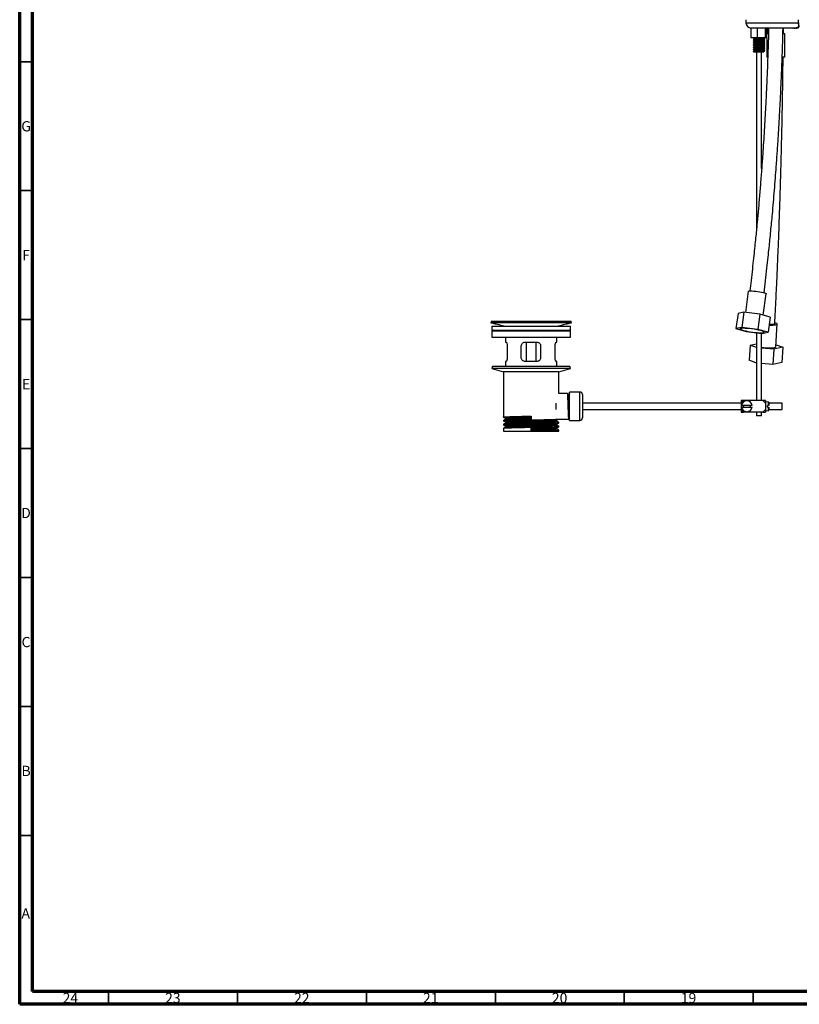
# Model space of a CAD drawing. Units: millimetres. Extents: x 15 to 1184, y 5 to 836.
# Drawn here: x 15 to 317, y 5 to 387 of the extents above; entities that cross this region are included whole.
import ezdxf

# ---------------------------------------------------------------- set-up
doc = ezdxf.new("R2010")
doc.units = ezdxf.units.MM
doc.styles.add('SLDTEXTSTYLE0', font='TXT', dxfattribs={"width": 0.75})

msp = doc.modelspace()

# ---------------------------------------------------------------- linework, layer by layer
at = {"color": 7, "linetype": 'Continuous', "lineweight": 70}
for p, q in [((15, 5), (15, 836)), ((20, 10), (20, 831)), ((1179, 10), (20, 10)), ((1184, 5), (15, 5))]:
    msp.add_line(p, q, dxfattribs=at)
at = {"color": 7, "linetype": 'Continuous', "lineweight": 25}
for p, q in [((296.69, 386.78), (296.69, 385.53)), ((317.13, 385.05), (317.13, 386.78)), ((317.13, 385.53), (317.13, 386.78)), ((314.83, 383.53), (298.69, 383.53)), ((298.77, 379.68), (298.77, 383.53)), ((301.23, 379.68), (301.23, 383.53)), ((304.26, 379.68), (304.26, 383.53)), ((304.83, 379.68), (304.83, 383.53)), ((305.3, 381.28), (305.3, 383.53)), ((311.3, 381.28), (311.3, 383.53)), ((314.97, 383.53), (314.83, 383.53)), ((314.86, 383.53), (315.01, 383.53)), ((315.01, 383.53), (314.97, 383.53)), ((315.4, 383.53), (315.01, 383.53)), ((315.41, 383.53), (315.7, 383.53)), ((316.09, 383.53), (315.7, 383.53)), ((301.23, 379.68), (298.77, 379.68)), ((299.55, 379.68), (299.55, 379.59)), ((299.55, 378.94), (299.55, 378.84)), ((299.55, 378.19), (299.55, 378.09)), ((299.59, 379.58), (299.58, 379.59)), ((299.96, 379.36), (299.96, 379.18)), ((299.96, 378.61), (299.96, 378.43)), ((304.26, 379.68), (301.23, 379.68)), ((303.64, 379.55), (303.64, 379.68)), ((303.64, 378.8), (303.64, 378.98)), ((303.64, 378.05), (303.64, 378.23)), ((304.05, 379.22), (304.05, 379.31)), ((304.05, 378.47), (304.05, 378.56)), ((304.83, 379.68), (304.26, 379.68)), ((304.8, 379.68), (304.8, 372.28)), ((305.38, 381.28), (304.83, 381.28)), ((311.8, 381.28), (311.07, 381.28)), ((311.8, 372.28), (311.8, 381.28)), ((299.55, 377.44), (299.55, 377.34)), ((299.55, 376.69), (299.55, 376.59)), ((299.55, 375.94), (299.55, 375.84)), ((299.55, 375.19), (299.55, 375.09)), ((299.55, 374.44), (299.55, 374.28)), ((299.56, 374.33), (299.67, 374.27)), ((299.96, 377.86), (299.96, 377.68)), ((299.96, 377.11), (299.96, 376.93)), ((299.96, 376.36), (299.96, 376.18)), ((299.96, 375.61), (299.96, 375.43)), ((299.96, 374.86), (299.96, 374.68)), ((300.78, 374.28), (300.78, 305.62)), ((302.78, 329.08), (302.78, 374.28)), ((303.64, 377.3), (303.64, 377.48)), ((303.64, 376.55), (303.64, 376.73)), ((303.64, 375.8), (303.64, 375.98)), ((303.64, 375.05), (303.64, 375.23)), ((303.64, 374.3), (303.64, 374.48)), ((304.05, 377.72), (304.05, 377.81)), ((304.05, 376.97), (304.05, 377.06)), ((304.05, 376.22), (304.05, 376.31)), ((304.05, 375.47), (304.05, 375.56)), ((304.05, 374.72), (304.05, 374.81)), ((305.09, 372.28), (304.8, 372.28)), ((311.8, 372.28), (310.8, 372.28)), ((311.1, 371.76), (311.1, 372.28)), ((297.57, 281.47), (296.45, 273.25)), ((303.38, 272.23), (304.51, 280.53)), ((293.62, 272.89), (292.81, 266.99)), ((295.87, 273.31), (293.62, 272.89)), ((295.87, 273.31), (295.07, 267.41)), ((302.09, 272.6), (295.87, 273.31)), ((302.09, 272.6), (301.28, 266.7)), ((306.05, 271.47), (302.09, 272.6)), ((306.05, 271.47), (305.25, 265.56)), ((197.88, 269.77), (197.77, 269.28)), ((228.88, 269.77), (197.88, 269.77)), ((198.13, 267.95), (198.13, 266.45)), ((198.13, 267.95), (228.63, 267.95)), ((228.63, 266.45), (228.63, 267.95)), ((228.99, 269.28), (228.88, 269.77)), ((295.07, 267.41), (292.81, 266.99)), ((301.28, 266.7), (295.07, 267.41)), ((305.97, 268.55), (305.65, 268.56)), ((308.31, 259.94), (308.83, 268.79)), ((198.13, 266.45), (228.63, 266.45)), ((198.13, 265.95), (198.13, 263.7)), ((198.13, 263.7), (212.67, 263.7)), ((203.38, 263.7), (203.38, 261.77)), ((212.67, 263.7), (228.63, 263.7)), ((223.38, 261.77), (223.38, 263.7)), ((228.63, 263.7), (228.63, 265.95)), ((292.81, 266.99), (296.77, 265.85)), ((296.77, 265.85), (302.99, 265.14)), ((300.78, 265.4), (300.78, 239.14)), ((305.25, 265.56), (301.28, 266.7)), ((302.78, 239.14), (302.78, 265.17)), ((302.99, 265.14), (305.25, 265.56)), ((203.38, 261.77), (203.64, 261.77)), ((204.11, 260.27), (204.11, 255.77)), ((209.55, 255.77), (209.55, 260.27)), ((211.05, 261.77), (215.55, 261.77)), ((211.38, 261.77), (211.38, 254.27)), ((215.38, 254.27), (215.38, 261.77)), ((217.05, 260.27), (217.05, 255.77)), ((222.65, 255.77), (222.65, 260.27)), ((223.13, 261.77), (223.38, 261.77)), ((298.27, 260.6), (297.92, 254.7)), ((298.27, 260.6), (300.78, 261.12)), ((300.78, 259.61), (298.27, 260.6)), ((310.93, 259.76), (307.48, 259.04)), ((308.36, 260.77), (310.93, 259.76)), ((310.93, 259.76), (310.58, 253.85)), ((307.48, 259.04), (302.78, 259.36)), ((307.48, 259.04), (307.13, 253.14)), ((198.38, 252.27), (198.17, 251.55)), ((228.38, 252.27), (198.38, 252.27)), ((203.38, 254.27), (203.38, 252.27)), ((203.64, 254.27), (203.38, 254.27)), ((215.55, 254.27), (211.05, 254.27)), ((223.38, 254.27), (223.13, 254.27)), ((223.38, 252.27), (223.38, 254.27)), ((228.6, 251.55), (228.38, 252.27)), ((300.78, 253.57), (297.92, 254.7)), ((307.13, 253.14), (302.78, 253.43)), ((310.58, 253.85), (307.13, 253.14)), ((198.17, 251.55), (202.63, 250.21)), ((228.6, 251.55), (198.17, 251.55)), ((202.63, 250.21), (202.63, 232.7)), ((224.13, 250.21), (202.63, 250.21)), ((224.13, 250.21), (228.6, 251.55)), ((224.13, 241.89), (224.13, 250.21)), ((227.51, 241.89), (224.13, 241.89)), ((228.07, 241.35), (227.82, 241.35)), ((232.28, 242.39), (228.28, 242.39)), ((228.28, 233.06), (228.28, 242.39)), ((233.28, 241.39), (233.28, 233.76)), ((222.98, 238.14), (222.98, 235.64)), ((294.78, 238.14), (233.28, 238.14)), ((294.78, 238.14), (295.78, 239.14)), ((294.78, 239.14), (294.78, 238.14)), ((295.78, 239.14), (294.78, 239.14)), ((294.78, 238.14), (294.78, 235.64)), ((299.11, 237.19), (294.95, 237.19)), ((303.28, 239.14), (295.78, 239.14)), ((295.78, 236.89), (295.82, 237.19)), ((295.82, 236.59), (295.78, 236.89)), ((303.28, 239.14), (304.28, 238.14)), ((304.28, 239.14), (303.28, 239.14)), ((304.28, 239.14), (304.28, 238.14)), ((305.49, 238.53), (304.28, 238.64)), ((304.28, 238.14), (304.28, 235.64)), ((305.03, 236.59), (305.03, 237.19)), ((305.49, 237.19), (305.03, 237.19)), ((305.58, 238.43), (305.58, 237.19)), ((310.78, 238.14), (305.58, 238.14)), ((310.78, 236.14), (310.78, 238.14)), ((213.38, 233.08), (213.38, 231.77)), ((228.28, 231.39), (228.28, 233.06)), ((233.28, 235.64), (294.78, 235.64)), ((233.28, 233.76), (233.28, 232.39)), ((295.78, 234.64), (294.78, 235.64)), ((294.78, 235.64), (294.78, 234.64)), ((294.78, 234.64), (295.78, 234.64)), ((294.95, 236.59), (299.11, 236.59)), ((303.28, 234.64), (295.78, 234.64)), ((300.78, 234.64), (300.78, 233.14)), ((302.58, 233.14), (300.78, 233.14)), ((302.78, 233.14), (302.58, 233.14)), ((302.78, 233.14), (302.78, 234.64)), ((304.28, 235.64), (303.28, 234.64)), ((303.28, 234.64), (304.28, 234.64)), ((304.28, 235.64), (304.28, 234.64)), ((304.28, 235.14), (305.49, 235.25)), ((305.03, 236.59), (305.49, 236.59)), ((305.58, 236.59), (305.58, 235.35)), ((305.58, 235.64), (310.78, 235.64)), ((310.78, 235.64), (310.78, 236.14)), ((202.63, 231.39), (202.63, 231.2)), ((202.63, 229.89), (202.63, 229.7)), ((203.44, 232.23), (203.44, 231.86)), ((203.44, 230.73), (203.44, 230.36)), ((203.44, 229.23), (203.44, 228.86)), ((223.32, 231.11), (223.32, 231.48)), ((223.32, 229.61), (223.32, 229.98)), ((224.12, 231.89), (228.01, 231.89)), ((224.13, 230.45), (224.13, 230.64)), ((224.13, 228.95), (224.13, 229.14)), ((228.28, 231.39), (232.28, 231.39)), ((202.63, 228.39), (202.63, 227.27)), ((202.63, 227.27), (213.38, 227.27)), ((213.38, 227.27), (213.38, 228.58)), ((213.38, 227.27), (224.13, 227.27)), ((223.32, 228.11), (223.32, 228.48)), ((224.13, 227.27), (224.13, 227.64))]:
    msp.add_line(p, q, dxfattribs=at)
at = {"color": 8, "linetype": 'Continuous', "lineweight": 25}
for p, q in [((296.69, 385.53), (317.13, 385.53)), ((212.67, 265.95), (198.13, 265.95)), ((228.63, 265.95), (212.67, 265.95)), ((232.28, 233.06), (232.28, 242.39)), ((305.49, 237.19), (305.49, 238.53)), ((232.28, 231.39), (232.28, 233.06)), ((305.49, 235.25), (305.49, 236.59))]:
    msp.add_line(p, q, dxfattribs=at)
at = {"color": 7, "linetype": 'Continuous', "lineweight": 35}
for p, q in [((20, 370.5), (15, 370.5)), ((20, 320.5), (15, 320.5)), ((20, 270.5), (15, 270.5)), ((20, 220.5), (15, 220.5)), ((20, 170.5), (15, 170.5)), ((20, 120.5), (15, 120.5)), ((20, 70.5), (15, 70.5)), ((49.5, 10), (49.5, 5)), ((99.5, 10), (99.5, 5)), ((149.5, 10), (149.5, 5)), ((199.5, 10), (199.5, 5)), ((249.5, 10), (249.5, 5)), ((299.5, 10), (299.5, 5))]:
    msp.add_line(p, q, dxfattribs=at)
at = {"color": 7, "linetype": 'Continuous', "lineweight": 25, "flags": 128}
for points in [[(297.57, 281.47), (297.58, 281.5), (297.72, 281.57), (298.03, 281.62), (298.49, 281.63)], [(298.49, 281.63), (299.07, 281.62), (299.76, 281.57), (300.51, 281.5), (301.28, 281.4), (302.05, 281.28), (302.76, 281.14), (303.39, 281), (303.9, 280.86), (304.26, 280.73), (304.47, 280.61), (304.51, 280.53)], [(305.63, 268.39), (305.69, 268.39), (306.46, 268.37), (307.16, 268.39), (307.78, 268.43), (308.28, 268.51), (308.62, 268.61), (308.81, 268.73), (308.82, 268.86), (308.65, 269), (308.32, 269.14), (307.93, 269.25)], [(302.56, 265.4), (303.11, 265.42), (303.51, 265.47), (303.74, 265.55), (303.79, 265.65), (303.67, 265.78), (303.36, 265.93), (302.89, 266.09), (302.28, 266.26), (301.54, 266.43), (300.71, 266.59), (299.82, 266.74), (298.89, 266.87), (297.98, 266.98), (297.11, 267.05), (296.32, 267.1), (295.63, 267.12), (295.07, 267.1), (294.67, 267.05), (294.44, 266.98), (294.39, 266.87), (294.52, 266.74), (294.82, 266.59), (295.29, 266.43), (295.91, 266.26), (296.64, 266.09), (297.47, 265.93), (298.37, 265.78), (299.29, 265.65), (300.2, 265.55), (301.07, 265.47), (301.87, 265.42), (302.56, 265.4)], [(305.93, 259.52), (306.64, 259.53), (307.25, 259.58), (307.75, 259.66), (308.1, 259.76), (308.28, 259.88), (308.31, 259.94)], [(298.24, 237.19), (298.28, 236.89), (298.24, 236.59)]]:
    msp.add_lwpolyline(points, dxfattribs=at)
at = {"color": 7, "linetype": 'Continuous', "lineweight": 25}
for centre, radius, start, end in [((298.69, 385.53), 2, 180, 270), ((198.63, 265.95), 0.5, 90, 180), ((228.13, 265.95), 0.5, 0, 90), ((305.87, 277.85), 18.33, 260.2938, 270.1777), ((232.28, 241.39), 1, 0, 90), ((297.03, 236.89), 2.1, 8.2132, 171.7868), ((305.48, 238.43), 0.1, 0, 85), ((297.03, 236.89), 2.1, 188.2132, 351.7868), ((305.48, 235.35), 0.1, 275, 360), ((232.28, 232.39), 1, 270, 0)]:
    msp.add_arc(centre, radius, start, end, dxfattribs=at)
for points, knots in [([(305.49, 383.53), (305.44, 381.8), (305.35, 378.4), (305.19, 373.55), (305.03, 369.17), (304.88, 365.4), (304.75, 362.24), (304.62, 359.51), (304.5, 357.01), (304.38, 354.51), (304.13, 349.77), (303.73, 342.77), (303.19, 334.67), (302.68, 327.67), (302.23, 321.87), (301.76, 316.29), (301.39, 312.06), (301.1, 309), (300.9, 306.82), (300.65, 304.25), (300.35, 301.26), (300.01, 297.89), (299.61, 294.14), (299.16, 290.02), (298.68, 285.8), (298.34, 282.96), (298.17, 281.62)], [0, 0, 0, 0, 0.050728, 0.099488, 0.142253, 0.179077, 0.209986, 0.235004, 0.259107, 0.283511, 0.308214, 0.398345, 0.488899, 0.546524, 0.60415, 0.659696, 0.711111, 0.72881, 0.750042, 0.77537, 0.804779, 0.838252, 0.875061, 0.915749, 0.960291, 1, 1, 1, 1]), ([(303.73, 280.9), (303.91, 282.45), (304.29, 285.63), (304.82, 290.23), (305.28, 294.51), (305.67, 298.17), (306.01, 301.52), (306.32, 304.74), (306.64, 308.07), (307.13, 313.37), (307.76, 320.65), (308.39, 328.78), (308.88, 335.8), (309.26, 341.61), (309.59, 347.19), (309.83, 351.51), (310, 354.83), (310.13, 357.46), (310.28, 360.59), (310.44, 364.24), (310.61, 368.39), (310.78, 373.07), (310.95, 378.17), (311.04, 381.71), (311.09, 383.53)], [0, 0, 0, 0, 0.0456798, 0.09357, 0.1354728, 0.1713516, 0.2011745, 0.2335683, 0.2659273, 0.2988147, 0.3887972, 0.479059, 0.5364985, 0.5938901, 0.648637, 0.6992335, 0.7199059, 0.7454013, 0.7758142, 0.8111702, 0.8514992, 0.8968462, 0.9472453, 1, 1, 1, 1]), ([(317.13, 385.53), (317.13, 385.37), (317.14, 384.97), (317.11, 384.46), (316.95, 384.04), (316.67, 383.76), (316.32, 383.61), (315.94, 383.54), (315.63, 383.53), (315.46, 383.53), (315.4, 383.53)], [0, 0, 0, 0, 0.136989, 0.330124, 0.496304, 0.61657, 0.7377, 0.840966, 0.940116, 1, 1, 1, 1]), ([(316.09, 383.53), (316.21, 383.53), (316.45, 383.54), (316.78, 383.61), (317.05, 383.75), (317.27, 383.99), (317.4, 384.25), (317.37, 384.46), (317.36, 384.53)], [0, 0, 0, 0, 0.155899, 0.312034, 0.464421, 0.629955, 0.886018, 1, 1, 1, 1]), ([(299.56, 379.58), (299.63, 379.54), (299.76, 379.46), (299.89, 379.39), (299.96, 379.35)], [0, 0, 0, 0, 0.5190942, 1, 1, 1, 1]), ([(299.58, 378.84), (299.57, 378.85), (299.54, 378.87), (299.76, 378.9), (300.23, 378.94), (300.93, 378.99), (301.74, 379.03), (302.55, 379.07), (303.27, 379.12), (303.78, 379.16), (304.05, 379.19), (304.02, 379.21), (304.01, 379.22)], [0, 0, 0, 0, 0.033617, 0.147726, 0.260645, 0.37758, 0.491079, 0.604578, 0.721512, 0.834431, 0.94854, 1, 1, 1, 1]), ([(299.97, 379.19), (299.9, 379.15), (299.77, 379.07), (299.63, 378.99), (299.56, 378.95)], [0, 0, 0, 0, 0.499762, 1, 1, 1, 1]), ([(299.56, 378.83), (299.63, 378.79), (299.76, 378.71), (299.89, 378.64), (299.96, 378.6)], [0, 0, 0, 0, 0.519094, 1, 1, 1, 1]), ([(299.58, 378.09), (299.57, 378.1), (299.54, 378.12), (299.76, 378.15), (300.23, 378.19), (300.93, 378.24), (301.74, 378.28), (302.55, 378.32), (303.27, 378.37), (303.78, 378.41), (304.05, 378.44), (304.02, 378.46), (304.01, 378.47)], [0, 0, 0, 0, 0.033617, 0.147726, 0.260645, 0.37758, 0.491079, 0.604578, 0.721512, 0.834431, 0.94854, 1, 1, 1, 1]), ([(299.97, 378.44), (299.9, 378.4), (299.77, 378.32), (299.63, 378.24), (299.56, 378.2)], [0, 0, 0, 0, 0.499762, 1, 1, 1, 1]), ([(299.56, 378.08), (299.63, 378.04), (299.76, 377.96), (299.89, 377.89), (299.96, 377.85)], [0, 0, 0, 0, 0.519094, 1, 1, 1, 1]), ([(299.6, 378.95), (299.61, 378.96), (299.64, 378.98), (299.99, 379.01), (300.59, 379.06), (301.36, 379.1), (302.18, 379.14), (302.96, 379.19), (303.59, 379.23), (303.96, 379.27), (304.11, 379.31), (304.03, 379.32), (304.01, 379.33)], [0, 0, 0, 0, 0.0613732, 0.1731233, 0.2891023, 0.4050813, 0.5168314, 0.6331277, 0.7487282, 0.8605958, 0.9771473, 1, 1, 1, 1]), ([(299.6, 378.2), (299.61, 378.21), (299.64, 378.23), (299.99, 378.26), (300.59, 378.31), (301.36, 378.35), (302.18, 378.39), (302.96, 378.44), (303.59, 378.48), (303.96, 378.52), (304.11, 378.56), (304.03, 378.57), (304.01, 378.58)], [0, 0, 0, 0, 0.0613732, 0.1731233, 0.2891023, 0.4050813, 0.5168314, 0.6331277, 0.7487282, 0.8605958, 0.9771473, 1, 1, 1, 1]), ([(303.42, 379.68), (303.35, 379.67), (303.18, 379.65), (302.74, 379.61), (302.23, 379.57), (301.69, 379.54), (301.09, 379.5), (300.51, 379.46), (300.13, 379.41), (299.94, 379.38), (299.97, 379.36), (299.98, 379.36)], [0, 0, 0, 0, 0.0902971, 0.226541, 0.3264059, 0.4228392, 0.5561634, 0.6935351, 0.8261755, 0.9602179, 1, 1, 1, 1]), ([(303.6, 378.97), (303.58, 378.96), (303.54, 378.93), (303.22, 378.9), (302.74, 378.86), (302.23, 378.82), (301.69, 378.79), (301.09, 378.75), (300.51, 378.71), (300.13, 378.66), (299.94, 378.63), (299.97, 378.61), (299.98, 378.61)], [0, 0, 0, 0, 0.078235, 0.194467, 0.315109, 0.403539, 0.48893, 0.606987, 0.728628, 0.84608, 0.964773, 1, 1, 1, 1]), ([(303.6, 378.22), (303.58, 378.21), (303.54, 378.18), (303.22, 378.15), (302.74, 378.11), (302.23, 378.07), (301.69, 378.04), (301.09, 378), (300.51, 377.96), (300.13, 377.91), (299.94, 377.88), (299.97, 377.86), (299.98, 377.86)], [0, 0, 0, 0, 0.078235, 0.194467, 0.315109, 0.403539, 0.48893, 0.606987, 0.728628, 0.84608, 0.964773, 1, 1, 1, 1]), ([(303.64, 379.55), (303.62, 379.53), (303.58, 379.5), (303.22, 379.46), (302.74, 379.42), (302.23, 379.38), (301.69, 379.35), (301.09, 379.31), (300.52, 379.27), (300.11, 379.23), (300.02, 379.2), (299.98, 379.19)], [0, 0, 0, 0, 0.119433, 0.235734, 0.356449, 0.444931, 0.530373, 0.648501, 0.770214, 0.887736, 1, 1, 1, 1]), ([(303.64, 378.8), (303.62, 378.78), (303.58, 378.75), (303.22, 378.71), (302.74, 378.67), (302.23, 378.63), (301.69, 378.6), (301.09, 378.56), (300.52, 378.52), (300.11, 378.48), (300.02, 378.45), (299.98, 378.44)], [0, 0, 0, 0, 0.1194332, 0.2357342, 0.3564488, 0.444931, 0.5303728, 0.6485005, 0.7702145, 0.8877365, 1, 1, 1, 1]), ([(303.64, 378.05), (303.62, 378.03), (303.58, 378), (303.22, 377.96), (302.74, 377.92), (302.23, 377.88), (301.69, 377.85), (301.09, 377.81), (300.52, 377.77), (300.11, 377.73), (300.02, 377.7), (299.98, 377.69)], [0, 0, 0, 0, 0.119433, 0.235734, 0.356449, 0.444931, 0.530373, 0.648501, 0.770214, 0.887736, 1, 1, 1, 1]), ([(303.63, 378.97), (303.7, 379.01), (303.83, 379.09), (303.97, 379.17), (304.04, 379.21)], [0, 0, 0, 0, 0.49975, 1, 1, 1, 1]), ([(303.63, 378.22), (303.7, 378.26), (303.83, 378.34), (303.97, 378.42), (304.04, 378.46)], [0, 0, 0, 0, 0.4997496, 1, 1, 1, 1]), ([(304.04, 379.33), (303.97, 379.37), (303.84, 379.44), (303.71, 379.52), (303.64, 379.55)], [0, 0, 0, 0, 0.520551, 1, 1, 1, 1]), ([(304.04, 378.58), (303.97, 378.62), (303.84, 378.69), (303.71, 378.77), (303.64, 378.8)], [0, 0, 0, 0, 0.520551, 1, 1, 1, 1]), ([(304.04, 377.83), (303.97, 377.87), (303.84, 377.94), (303.71, 378.02), (303.64, 378.05)], [0, 0, 0, 0, 0.520551, 1, 1, 1, 1]), ([(299.58, 377.34), (299.57, 377.35), (299.54, 377.37), (299.76, 377.4), (300.23, 377.44), (300.93, 377.49), (301.74, 377.53), (302.55, 377.57), (303.27, 377.62), (303.78, 377.66), (304.05, 377.69), (304.02, 377.71), (304.01, 377.72)], [0, 0, 0, 0, 0.033617, 0.147726, 0.260645, 0.37758, 0.491079, 0.604578, 0.721512, 0.834431, 0.94854, 1, 1, 1, 1]), ([(299.97, 377.69), (299.9, 377.65), (299.77, 377.57), (299.63, 377.49), (299.56, 377.45)], [0, 0, 0, 0, 0.499762, 1, 1, 1, 1]), ([(299.56, 377.33), (299.63, 377.29), (299.76, 377.21), (299.89, 377.14), (299.96, 377.1)], [0, 0, 0, 0, 0.519094, 1, 1, 1, 1]), ([(299.58, 376.59), (299.57, 376.6), (299.54, 376.62), (299.76, 376.65), (300.23, 376.69), (300.93, 376.74), (301.74, 376.78), (302.55, 376.82), (303.27, 376.87), (303.78, 376.91), (304.05, 376.94), (304.02, 376.96), (304.01, 376.97)], [0, 0, 0, 0, 0.0336175, 0.1477263, 0.2606449, 0.3775796, 0.4910787, 0.6045777, 0.7215124, 0.8344311, 0.9485398, 1, 1, 1, 1]), ([(299.97, 376.94), (299.9, 376.9), (299.77, 376.82), (299.63, 376.74), (299.56, 376.7)], [0, 0, 0, 0, 0.4997621, 1, 1, 1, 1]), ([(299.56, 376.58), (299.63, 376.54), (299.76, 376.46), (299.89, 376.39), (299.96, 376.35)], [0, 0, 0, 0, 0.519094, 1, 1, 1, 1]), ([(299.58, 375.84), (299.57, 375.85), (299.54, 375.87), (299.76, 375.9), (300.23, 375.94), (300.93, 375.99), (301.74, 376.03), (302.55, 376.07), (303.27, 376.12), (303.78, 376.16), (304.05, 376.19), (304.02, 376.21), (304.01, 376.22)], [0, 0, 0, 0, 0.033617, 0.147726, 0.260645, 0.37758, 0.491079, 0.604578, 0.721512, 0.834431, 0.94854, 1, 1, 1, 1]), ([(299.97, 376.19), (299.9, 376.15), (299.77, 376.07), (299.63, 375.99), (299.56, 375.95)], [0, 0, 0, 0, 0.499762, 1, 1, 1, 1]), ([(299.56, 375.83), (299.63, 375.79), (299.76, 375.71), (299.89, 375.64), (299.96, 375.6)], [0, 0, 0, 0, 0.519094, 1, 1, 1, 1]), ([(299.58, 375.09), (299.57, 375.1), (299.54, 375.12), (299.76, 375.15), (300.23, 375.19), (300.93, 375.24), (301.74, 375.28), (302.55, 375.32), (303.27, 375.37), (303.78, 375.41), (304.05, 375.44), (304.02, 375.46), (304.01, 375.47)], [0, 0, 0, 0, 0.033617, 0.147726, 0.260645, 0.37758, 0.491079, 0.604578, 0.721512, 0.834431, 0.94854, 1, 1, 1, 1]), ([(299.97, 375.44), (299.9, 375.4), (299.77, 375.32), (299.63, 375.24), (299.56, 375.2)], [0, 0, 0, 0, 0.499762, 1, 1, 1, 1]), ([(299.56, 375.08), (299.63, 375.04), (299.76, 374.96), (299.89, 374.89), (299.96, 374.85)], [0, 0, 0, 0, 0.519094, 1, 1, 1, 1]), ([(299.58, 374.34), (299.57, 374.35), (299.54, 374.37), (299.76, 374.4), (300.23, 374.44), (300.93, 374.49), (301.74, 374.53), (302.55, 374.57), (303.27, 374.62), (303.78, 374.66), (304.05, 374.69), (304.02, 374.71), (304.01, 374.72)], [0, 0, 0, 0, 0.033617, 0.147726, 0.260645, 0.37758, 0.491079, 0.604578, 0.721512, 0.834431, 0.94854, 1, 1, 1, 1]), ([(299.97, 374.69), (299.9, 374.65), (299.77, 374.57), (299.63, 374.49), (299.56, 374.45)], [0, 0, 0, 0, 0.4997621, 1, 1, 1, 1]), ([(299.6, 377.45), (299.61, 377.46), (299.64, 377.48), (299.99, 377.51), (300.59, 377.56), (301.36, 377.6), (302.18, 377.64), (302.96, 377.69), (303.59, 377.73), (303.96, 377.77), (304.11, 377.81), (304.03, 377.82), (304.01, 377.83)], [0, 0, 0, 0, 0.061373, 0.173123, 0.289102, 0.405081, 0.516831, 0.633128, 0.748728, 0.860596, 0.977147, 1, 1, 1, 1]), ([(299.6, 376.7), (299.61, 376.71), (299.64, 376.73), (299.99, 376.76), (300.59, 376.81), (301.36, 376.85), (302.18, 376.89), (302.96, 376.94), (303.59, 376.98), (303.96, 377.02), (304.11, 377.06), (304.03, 377.07), (304.01, 377.08)], [0, 0, 0, 0, 0.061373, 0.173123, 0.289102, 0.405081, 0.516831, 0.633128, 0.748728, 0.860596, 0.977147, 1, 1, 1, 1]), ([(299.6, 375.95), (299.61, 375.96), (299.64, 375.98), (299.99, 376.01), (300.59, 376.06), (301.36, 376.1), (302.18, 376.14), (302.96, 376.19), (303.59, 376.23), (303.96, 376.27), (304.11, 376.31), (304.03, 376.32), (304.01, 376.33)], [0, 0, 0, 0, 0.061373, 0.173123, 0.289102, 0.405081, 0.516831, 0.633128, 0.748728, 0.860596, 0.977147, 1, 1, 1, 1]), ([(299.6, 375.2), (299.61, 375.21), (299.64, 375.23), (299.99, 375.26), (300.59, 375.31), (301.36, 375.35), (302.18, 375.39), (302.96, 375.44), (303.59, 375.48), (303.96, 375.52), (304.11, 375.56), (304.03, 375.57), (304.01, 375.58)], [0, 0, 0, 0, 0.061373, 0.173123, 0.289102, 0.405081, 0.516831, 0.633128, 0.748728, 0.860596, 0.977147, 1, 1, 1, 1]), ([(299.6, 374.45), (299.61, 374.46), (299.64, 374.48), (299.99, 374.51), (300.59, 374.56), (301.36, 374.6), (302.18, 374.64), (302.96, 374.69), (303.59, 374.73), (303.96, 374.77), (304.11, 374.81), (304.03, 374.82), (304.01, 374.83)], [0, 0, 0, 0, 0.061373, 0.173123, 0.289102, 0.405081, 0.516831, 0.633128, 0.748728, 0.860596, 0.977147, 1, 1, 1, 1]), ([(299.68, 374.28), (299.68, 374.28), (299.67, 374.28), (299.93, 374.28), (300.39, 374.28), (300.96, 374.28), (301.33, 374.28), (301.49, 374.28)], [0, 0, 0, 0, 0.1514748, 0.3877482, 0.6247396, 0.8405235, 1, 1, 1, 1]), ([(303.6, 377.47), (303.58, 377.46), (303.54, 377.43), (303.22, 377.4), (302.74, 377.36), (302.23, 377.32), (301.69, 377.29), (301.09, 377.25), (300.51, 377.21), (300.13, 377.16), (299.94, 377.13), (299.97, 377.11), (299.98, 377.11)], [0, 0, 0, 0, 0.078235, 0.194467, 0.315109, 0.403539, 0.48893, 0.606987, 0.728628, 0.84608, 0.964773, 1, 1, 1, 1]), ([(303.6, 376.72), (303.58, 376.71), (303.54, 376.68), (303.22, 376.65), (302.74, 376.61), (302.23, 376.57), (301.69, 376.54), (301.09, 376.5), (300.51, 376.46), (300.13, 376.41), (299.94, 376.38), (299.97, 376.36), (299.98, 376.36)], [0, 0, 0, 0, 0.078235, 0.194467, 0.315109, 0.403539, 0.48893, 0.606987, 0.728628, 0.84608, 0.964773, 1, 1, 1, 1]), ([(303.6, 375.97), (303.58, 375.96), (303.54, 375.93), (303.22, 375.9), (302.74, 375.86), (302.23, 375.82), (301.69, 375.79), (301.09, 375.75), (300.51, 375.71), (300.13, 375.66), (299.94, 375.63), (299.97, 375.61), (299.98, 375.61)], [0, 0, 0, 0, 0.0782353, 0.1944668, 0.3151095, 0.4035389, 0.4889297, 0.6069869, 0.7286282, 0.8460801, 0.9647734, 1, 1, 1, 1]), ([(303.6, 375.22), (303.58, 375.21), (303.54, 375.18), (303.22, 375.15), (302.74, 375.11), (302.23, 375.07), (301.69, 375.04), (301.09, 375), (300.51, 374.96), (300.13, 374.91), (299.94, 374.88), (299.97, 374.86), (299.98, 374.86)], [0, 0, 0, 0, 0.078235, 0.194467, 0.315109, 0.403539, 0.48893, 0.606987, 0.728628, 0.84608, 0.964773, 1, 1, 1, 1]), ([(303.64, 377.3), (303.62, 377.28), (303.58, 377.25), (303.22, 377.21), (302.74, 377.17), (302.23, 377.13), (301.69, 377.1), (301.09, 377.06), (300.52, 377.02), (300.11, 376.98), (300.02, 376.95), (299.98, 376.94)], [0, 0, 0, 0, 0.119433, 0.235734, 0.356449, 0.444931, 0.530373, 0.648501, 0.770214, 0.887736, 1, 1, 1, 1]), ([(303.64, 376.55), (303.62, 376.53), (303.58, 376.5), (303.22, 376.46), (302.74, 376.42), (302.23, 376.38), (301.69, 376.35), (301.09, 376.31), (300.52, 376.27), (300.11, 376.23), (300.02, 376.2), (299.98, 376.19)], [0, 0, 0, 0, 0.119433, 0.235734, 0.356449, 0.444931, 0.530373, 0.648501, 0.770214, 0.887736, 1, 1, 1, 1]), ([(303.64, 375.8), (303.62, 375.78), (303.58, 375.75), (303.22, 375.71), (302.74, 375.67), (302.23, 375.63), (301.69, 375.6), (301.09, 375.56), (300.52, 375.52), (300.11, 375.48), (300.02, 375.45), (299.98, 375.44)], [0, 0, 0, 0, 0.119433, 0.235734, 0.356449, 0.444931, 0.530373, 0.648501, 0.770214, 0.887736, 1, 1, 1, 1]), ([(303.64, 375.05), (303.62, 375.03), (303.58, 375), (303.22, 374.96), (302.74, 374.92), (302.23, 374.88), (301.69, 374.85), (301.09, 374.81), (300.52, 374.77), (300.11, 374.73), (300.02, 374.7), (299.98, 374.69)], [0, 0, 0, 0, 0.119433, 0.235734, 0.356449, 0.444931, 0.530373, 0.648501, 0.770214, 0.887736, 1, 1, 1, 1]), ([(303.6, 374.47), (303.58, 374.46), (303.54, 374.43), (303.22, 374.4), (302.74, 374.36), (302.23, 374.32), (301.82, 374.3), (301.58, 374.28), (301.49, 374.28)], [0, 0, 0, 0, 0.146173, 0.3633373, 0.5887431, 0.7539625, 0.9135046, 1, 1, 1, 1]), ([(301.49, 374.28), (301.62, 374.28), (301.95, 374.28), (302.49, 374.28), (303.03, 374.28), (303.45, 374.28), (303.56, 374.28), (303.62, 374.28)], [0, 0, 0, 0, 0.1295935, 0.3424505, 0.5553075, 0.7681645, 1, 1, 1, 1]), ([(303.63, 377.47), (303.7, 377.51), (303.83, 377.59), (303.97, 377.67), (304.04, 377.71)], [0, 0, 0, 0, 0.49975, 1, 1, 1, 1]), ([(303.63, 376.72), (303.7, 376.76), (303.83, 376.84), (303.97, 376.92), (304.04, 376.96)], [0, 0, 0, 0, 0.49975, 1, 1, 1, 1]), ([(303.63, 375.97), (303.7, 376.01), (303.83, 376.09), (303.97, 376.17), (304.04, 376.21)], [0, 0, 0, 0, 0.4997496, 1, 1, 1, 1]), ([(303.63, 375.22), (303.7, 375.26), (303.83, 375.34), (303.97, 375.42), (304.04, 375.46)], [0, 0, 0, 0, 0.49975, 1, 1, 1, 1]), ([(303.63, 374.47), (303.7, 374.51), (303.83, 374.59), (303.97, 374.67), (304.04, 374.71)], [0, 0, 0, 0, 0.4997496, 1, 1, 1, 1]), ([(304.04, 377.08), (303.97, 377.12), (303.84, 377.19), (303.71, 377.27), (303.64, 377.3)], [0, 0, 0, 0, 0.520551, 1, 1, 1, 1]), ([(304.04, 376.33), (303.97, 376.37), (303.84, 376.44), (303.71, 376.52), (303.64, 376.55)], [0, 0, 0, 0, 0.520551, 1, 1, 1, 1]), ([(304.04, 375.58), (303.97, 375.62), (303.84, 375.69), (303.71, 375.77), (303.64, 375.8)], [0, 0, 0, 0, 0.520551, 1, 1, 1, 1]), ([(304.04, 374.83), (303.97, 374.87), (303.84, 374.94), (303.71, 375.02), (303.64, 375.05)], [0, 0, 0, 0, 0.520551, 1, 1, 1, 1]), ([(307.87, 268.89), (307.96, 270.51), (308.13, 273.74), (308.36, 278.41), (308.56, 282.68), (308.73, 286.34), (308.88, 289.68), (309.02, 292.89), (309.15, 296.22), (309.37, 301.51), (309.64, 308.78), (309.92, 316.9), (310.13, 323.91), (310.3, 329.71), (310.44, 335.28), (310.55, 339.6), (310.62, 342.92), (310.68, 345.54), (310.74, 348.67), (310.81, 352.3), (310.89, 356.45), (310.96, 361.12), (311.03, 366.31), (311.08, 369.94), (311.1, 371.85)], [0, 0, 0, 0, 0.0473778, 0.0950458, 0.1367539, 0.1724658, 0.2021495, 0.2343933, 0.2666034, 0.2993395, 0.3889079, 0.4787546, 0.5359301, 0.593058, 0.6475525, 0.6979157, 0.7184951, 0.7438754, 0.7741505, 0.8093458, 0.8494914, 0.8946264, 0.944788, 1, 1, 1, 1]), ([(310.73, 371.74), (310.8, 371.74), (311.03, 371.75), (311.14, 371.76), (311.09, 371.76), (311.09, 371.76)], [0, 0, 0, 0, 0.276813, 0.956886, 1, 1, 1, 1]), ([(197.77, 269.28), (198.3, 269.15), (199.46, 268.88), (201.34, 268.44), (202.67, 268.11), (203.38, 267.94)], [0, 0, 0, 0, 0.283532, 0.618232, 1, 1, 1, 1]), ([(228.99, 269.28), (228.99, 269.28), (229.03, 269.28), (228.89, 269.28), (228.59, 269.28), (228.11, 269.28), (227.43, 269.28), (226.54, 269.28), (225.44, 269.28), (224.15, 269.28), (222.66, 269.28), (221.03, 269.28), (219.27, 269.28), (217.44, 269.28), (215.57, 269.28), (213.72, 269.28), (211.91, 269.28), (210.18, 269.28), (208.56, 269.28), (206.92, 269.28), (205.29, 269.28), (203.75, 269.28), (202.26, 269.28), (200.9, 269.28), (199.72, 269.28), (198.78, 269.28), (198.17, 269.28), (197.83, 269.28), (197.8, 269.28), (197.78, 269.28)], [0, 0, 0, 0, 0.001419, 0.042528, 0.075229, 0.109462, 0.145127, 0.18208, 0.220132, 0.259053, 0.298574, 0.338403, 0.378232, 0.417754, 0.456674, 0.494726, 0.531679, 0.567344, 0.601577, 0.634278, 0.675387, 0.713628, 0.749047, 0.797099, 0.839572, 0.882045, 0.930098, 0.965516, 1, 1, 1, 1]), ([(223.38, 267.94), (224.09, 268.11), (225.42, 268.44), (227.31, 268.88), (228.46, 269.15), (228.99, 269.28)], [0, 0, 0, 0, 0.381768, 0.716468, 1, 1, 1, 1]), ([(307.87, 268.89), (307.87, 268.89), (307.92, 268.83), (307.72, 268.73), (307.27, 268.62), (306.62, 268.56), (306.15, 268.55), (305.97, 268.55)], [0, 0, 0, 0, 0.011934, 0.284497, 0.557026, 0.829503, 1, 1, 1, 1]), ([(203.64, 261.77), (203.68, 261.75), (203.76, 261.71), (203.91, 261.44), (204.04, 261.04), (204.1, 260.62), (204.11, 260.36), (204.11, 260.27)], [0, 0, 0, 0, 0.223008, 0.445886, 0.670961, 0.888286, 1, 1, 1, 1]), ([(209.55, 260.27), (209.56, 260.43), (209.59, 260.75), (209.82, 261.18), (210.17, 261.52), (210.6, 261.73), (210.91, 261.75), (211.05, 261.77)], [0, 0, 0, 0, 0.198999, 0.397704, 0.604289, 0.824425, 1, 1, 1, 1]), ([(215.55, 261.77), (215.72, 261.75), (216.07, 261.71), (216.52, 261.44), (216.86, 261.04), (217.03, 260.62), (217.04, 260.36), (217.05, 260.27)], [0, 0, 0, 0, 0.222401, 0.444673, 0.669188, 0.886511, 1, 1, 1, 1]), ([(222.65, 260.27), (222.66, 260.43), (222.67, 260.75), (222.76, 261.18), (222.89, 261.52), (223.02, 261.73), (223.09, 261.75), (223.13, 261.77)], [0, 0, 0, 0, 0.199862, 0.399441, 0.606589, 0.826556, 1, 1, 1, 1]), ([(204.11, 255.77), (204.1, 255.61), (204.09, 255.28), (204, 254.85), (203.87, 254.51), (203.74, 254.3), (203.67, 254.28), (203.64, 254.27)], [0, 0, 0, 0, 0.199862, 0.399441, 0.606589, 0.826556, 1, 1, 1, 1]), ([(211.05, 254.27), (210.87, 254.28), (210.52, 254.32), (210.06, 254.59), (209.72, 254.99), (209.56, 255.42), (209.55, 255.68), (209.55, 255.77)], [0, 0, 0, 0, 0.223768, 0.447406, 0.673177, 0.890493, 1, 1, 1, 1]), ([(217.05, 255.77), (217.03, 255.6), (217, 255.28), (216.77, 254.85), (216.41, 254.51), (215.98, 254.3), (215.68, 254.28), (215.55, 254.27)], [0, 0, 0, 0, 0.200558, 0.400844, 0.608441, 0.828263, 1, 1, 1, 1]), ([(223.13, 254.27), (223.08, 254.28), (223, 254.32), (222.85, 254.59), (222.73, 254.99), (222.66, 255.41), (222.66, 255.68), (222.65, 255.77)], [0, 0, 0, 0, 0.223008, 0.445886, 0.670961, 0.888286, 1, 1, 1, 1]), ([(228.02, 231.93), (228.01, 231.92), (227.99, 231.82), (227.96, 232.06), (227.91, 232.67), (227.86, 233.67), (227.82, 234.95), (227.78, 236.07), (227.75, 237.22), (227.71, 238.36), (227.66, 239.71), (227.62, 240.82), (227.57, 241.56), (227.53, 241.91), (227.51, 241.85), (227.51, 241.84)], [0, 0, 0, 0, 0.018205, 0.110335, 0.202183, 0.294544, 0.386171, 0.478692, 0.509176, 0.601164, 0.693418, 0.785146, 0.877595, 0.969142, 1, 1, 1, 1]), ([(227.83, 241.34), (227.78, 241.43), (227.68, 241.6), (227.58, 241.77), (227.54, 241.85)], [0, 0, 0, 0, 0.533397, 1, 1, 1, 1]), ([(228.28, 232.58), (228.28, 232.6), (228.26, 232.66), (228.23, 233.15), (228.18, 234.01), (228.13, 235.16), (228.09, 236.16), (228.06, 237.18), (228.02, 238.2), (227.97, 239.4), (227.93, 240.39), (227.88, 241.04), (227.85, 241.35), (227.83, 241.32), (227.83, 241.32)], [0, 0, 0, 0, 0.0209941, 0.1244178, 0.2284187, 0.3315934, 0.435775, 0.4701, 0.5736817, 0.6775625, 0.7808504, 0.8849517, 0.9880354, 1, 1, 1, 1]), ([(228.35, 241.85), (228.31, 241.77), (228.21, 241.6), (228.11, 241.43), (228.06, 241.34)], [0, 0, 0, 0, 0.467772, 1, 1, 1, 1]), ([(228.28, 237.93), (228.28, 238.01), (228.26, 238.53), (228.22, 239.4), (228.18, 240.39), (228.13, 241.05), (228.1, 241.36), (228.07, 241.32), (228.07, 241.31)], [0, 0, 0, 0, 0.043803, 0.264925, 0.484786, 0.706378, 0.925804, 1, 1, 1, 1]), ([(305.58, 237.19), (305.58, 237.19), (305.58, 237.19), (305.56, 237.19), (305.54, 237.19), (305.52, 237.19), (305.5, 237.19), (305.49, 237.19)], [0, 0, 0, 0, 0.2077004, 0.4410443, 0.590935, 0.8143194, 1, 1, 1, 1]), ([(202.67, 232.69), (202.66, 232.7), (202.56, 232.72), (202.79, 232.75), (203.38, 232.8), (204.39, 232.84), (205.73, 232.89), (207.37, 232.94), (209.24, 232.98), (211.27, 233.03), (212.68, 233.06), (213.38, 233.08)], [0, 0, 0, 0, 0.02512, 0.147592, 0.268314, 0.390501, 0.513164, 0.634092, 0.755902, 0.87866, 1, 1, 1, 1]), ([(305.49, 236.59), (305.49, 236.59), (305.51, 236.59), (305.53, 236.59), (305.55, 236.59), (305.57, 236.59), (305.58, 236.59), (305.58, 236.59), (305.58, 236.59)], [0, 0, 0, 0, 0.055355, 0.27662, 0.409354, 0.638161, 0.866853, 1, 1, 1, 1]), ([(202.67, 231.19), (202.66, 231.2), (202.56, 231.22), (202.79, 231.25), (203.38, 231.3), (204.39, 231.34), (205.73, 231.39), (207.37, 231.44), (209.24, 231.48), (211.27, 231.53), (213.38, 231.58), (215.49, 231.62), (217.52, 231.67), (219.39, 231.72), (221.03, 231.76), (222.38, 231.81), (223.37, 231.86), (223.98, 231.9), (224.05, 231.93), (224.09, 231.94)], [0, 0, 0, 0, 0.0128838, 0.0756976, 0.1376141, 0.2002818, 0.2631935, 0.3252158, 0.3876897, 0.4506503, 0.5128838, 0.5751173, 0.6380779, 0.7005519, 0.7625742, 0.8254858, 0.8881535, 0.95007, 1, 1, 1, 1]), ([(202.67, 229.69), (202.66, 229.7), (202.56, 229.72), (202.79, 229.75), (203.38, 229.8), (204.39, 229.84), (205.73, 229.89), (207.37, 229.94), (209.24, 229.98), (211.27, 230.03), (213.38, 230.08), (215.49, 230.12), (217.52, 230.17), (219.39, 230.22), (221.03, 230.26), (222.38, 230.31), (223.37, 230.36), (224.01, 230.41), (224.09, 230.44), (224.13, 230.45)], [0, 0, 0, 0, 0.01272, 0.074735, 0.135864, 0.197734, 0.259846, 0.321079, 0.382758, 0.444918, 0.50636, 0.567802, 0.629962, 0.691641, 0.752874, 0.814986, 0.876856, 0.937985, 1, 1, 1, 1]), ([(202.63, 228.39), (202.67, 228.41), (202.75, 228.44), (203.39, 228.48), (204.38, 228.53), (205.73, 228.58), (207.37, 228.62), (209.24, 228.67), (211.27, 228.72), (213.38, 228.77), (215.49, 228.81), (217.52, 228.86), (219.39, 228.91), (221.03, 228.95), (222.38, 229), (223.38, 229.05), (223.97, 229.09), (224.2, 229.13), (224.1, 229.15), (224.09, 229.15)], [0, 0, 0, 0, 0.062015, 0.123144, 0.185014, 0.247126, 0.308359, 0.370038, 0.432198, 0.49364, 0.555082, 0.617242, 0.678921, 0.740154, 0.802266, 0.864136, 0.925265, 0.98728, 1, 1, 1, 1]), ([(202.64, 232.69), (202.78, 232.62), (203.04, 232.46), (203.31, 232.31), (203.44, 232.23)], [0, 0, 0, 0, 0.505877, 1, 1, 1, 1]), ([(203.45, 231.87), (203.32, 231.79), (203.05, 231.64), (202.78, 231.48), (202.64, 231.4)], [0, 0, 0, 0, 0.499987, 1, 1, 1, 1]), ([(202.64, 231.19), (202.78, 231.12), (203.04, 230.96), (203.31, 230.81), (203.44, 230.73)], [0, 0, 0, 0, 0.505877, 1, 1, 1, 1]), ([(203.45, 230.37), (203.32, 230.29), (203.05, 230.14), (202.78, 229.98), (202.64, 229.9)], [0, 0, 0, 0, 0.499987, 1, 1, 1, 1]), ([(202.64, 229.69), (202.78, 229.62), (203.04, 229.46), (203.31, 229.31), (203.44, 229.23)], [0, 0, 0, 0, 0.505877, 1, 1, 1, 1]), ([(202.67, 231.4), (202.71, 231.41), (202.79, 231.44), (203.39, 231.48), (204.38, 231.53), (205.73, 231.58), (207.37, 231.62), (209.24, 231.67), (211.27, 231.72), (212.68, 231.75), (213.38, 231.77)], [0, 0, 0, 0, 0.102501, 0.229609, 0.35826, 0.487411, 0.614737, 0.742989, 0.872241, 1, 1, 1, 1]), ([(202.67, 229.9), (202.71, 229.91), (202.79, 229.94), (203.39, 229.98), (204.38, 230.03), (205.73, 230.08), (207.37, 230.12), (209.24, 230.17), (211.27, 230.22), (213.38, 230.27), (215.49, 230.31), (217.52, 230.36), (219.39, 230.41), (221.03, 230.45), (222.38, 230.5), (223.38, 230.55), (223.97, 230.59), (224.2, 230.63), (224.1, 230.65), (224.09, 230.65)], [0, 0, 0, 0, 0.04993, 0.111846, 0.174514, 0.237426, 0.299448, 0.361922, 0.424883, 0.487116, 0.54935, 0.61231, 0.674784, 0.736807, 0.799718, 0.862386, 0.924302, 0.987116, 1, 1, 1, 1]), ([(203.44, 232.23), (203.48, 232.25), (203.55, 232.28), (204.15, 232.33), (205.06, 232.37), (206.31, 232.42), (207.82, 232.47), (209.55, 232.52), (211.43, 232.56), (212.73, 232.59), (213.38, 232.61)], [0, 0, 0, 0, 0.1256278, 0.2494605, 0.374796, 0.5006194, 0.6246638, 0.7496118, 0.8755332, 1, 1, 1, 1]), ([(203.44, 230.73), (203.48, 230.75), (203.55, 230.78), (204.15, 230.83), (205.06, 230.87), (206.31, 230.92), (207.82, 230.97), (209.55, 231.02), (211.43, 231.06), (213.38, 231.11), (215.33, 231.16), (217.21, 231.2), (218.94, 231.25), (220.45, 231.3), (221.7, 231.34), (222.61, 231.39), (223.17, 231.43), (223.25, 231.46), (223.28, 231.47)], [0, 0, 0, 0, 0.0636897, 0.1264695, 0.190011, 0.2537999, 0.316687, 0.3800321, 0.4438706, 0.5069718, 0.570073, 0.6339116, 0.6972567, 0.7601437, 0.8239326, 0.8874742, 0.9502539, 1, 1, 1, 1]), ([(203.44, 229.23), (203.48, 229.25), (203.55, 229.28), (204.15, 229.33), (205.06, 229.37), (206.31, 229.42), (207.82, 229.47), (209.55, 229.52), (211.43, 229.56), (213.38, 229.61), (215.33, 229.66), (217.21, 229.7), (218.94, 229.75), (220.45, 229.8), (221.7, 229.84), (222.61, 229.89), (223.17, 229.93), (223.25, 229.96), (223.28, 229.97)], [0, 0, 0, 0, 0.06369, 0.126469, 0.190011, 0.2538, 0.316687, 0.380032, 0.443871, 0.506972, 0.570073, 0.633912, 0.697257, 0.760144, 0.823933, 0.887474, 0.950254, 1, 1, 1, 1]), ([(203.49, 231.87), (203.52, 231.88), (203.59, 231.91), (204.15, 231.95), (205.06, 232), (206.31, 232.05), (207.82, 232.09), (209.55, 232.14), (211.43, 232.19), (212.73, 232.22), (213.38, 232.23)], [0, 0, 0, 0, 0.1008991, 0.228234, 0.3571142, 0.4864961, 0.6140487, 0.7425304, 0.872013, 1, 1, 1, 1]), ([(203.49, 230.37), (203.52, 230.38), (203.59, 230.41), (204.15, 230.45), (205.06, 230.5), (206.31, 230.55), (207.82, 230.59), (209.55, 230.64), (211.43, 230.69), (213.38, 230.73), (215.33, 230.78), (217.21, 230.83), (218.94, 230.88), (220.45, 230.92), (221.7, 230.97), (222.62, 231.02), (223.21, 231.06), (223.28, 231.09), (223.32, 231.11)], [0, 0, 0, 0, 0.049746, 0.112526, 0.176067, 0.239856, 0.302743, 0.366088, 0.429927, 0.493028, 0.556129, 0.619968, 0.683313, 0.7462, 0.809989, 0.873531, 0.93631, 1, 1, 1, 1]), ([(203.49, 228.87), (203.52, 228.88), (203.59, 228.91), (204.15, 228.95), (205.06, 229), (206.31, 229.05), (207.82, 229.09), (209.55, 229.14), (211.43, 229.19), (213.38, 229.23), (215.33, 229.28), (217.21, 229.33), (218.94, 229.38), (220.45, 229.42), (221.7, 229.47), (222.62, 229.52), (223.21, 229.56), (223.28, 229.59), (223.32, 229.61)], [0, 0, 0, 0, 0.049746, 0.112526, 0.176067, 0.239856, 0.302743, 0.366088, 0.429927, 0.493028, 0.556129, 0.619968, 0.683313, 0.7462, 0.809989, 0.873531, 0.93631, 1, 1, 1, 1]), ([(223.31, 231.47), (223.45, 231.55), (223.7, 231.7), (223.95, 231.84), (224.06, 231.91)], [0, 0, 0, 0, 0.5399291, 1, 1, 1, 1]), ([(223.31, 229.97), (223.45, 230.05), (223.72, 230.21), (223.99, 230.37), (224.12, 230.44)], [0, 0, 0, 0, 0.499987, 1, 1, 1, 1]), ([(224.12, 230.65), (223.99, 230.73), (223.72, 230.88), (223.45, 231.04), (223.32, 231.11)], [0, 0, 0, 0, 0.505877, 1, 1, 1, 1]), ([(224.12, 229.15), (223.99, 229.23), (223.72, 229.38), (223.45, 229.54), (223.32, 229.61)], [0, 0, 0, 0, 0.5058772, 1, 1, 1, 1]), ([(228.02, 231.9), (228.07, 231.99), (228.17, 232.17), (228.27, 232.34), (228.32, 232.43)], [0, 0, 0, 0, 0.508742, 1, 1, 1, 1]), ([(203.45, 228.87), (203.32, 228.79), (203.05, 228.64), (202.78, 228.48), (202.64, 228.4)], [0, 0, 0, 0, 0.499987, 1, 1, 1, 1]), ([(213.38, 228.58), (214.08, 228.59), (215.49, 228.62), (217.52, 228.67), (219.39, 228.72), (221.03, 228.76), (222.38, 228.81), (223.37, 228.86), (224.01, 228.91), (224.09, 228.94), (224.13, 228.95)], [0, 0, 0, 0, 0.124467, 0.250388, 0.375336, 0.499381, 0.625204, 0.750539, 0.874372, 1, 1, 1, 1]), ([(213.38, 228.11), (214.03, 228.12), (215.33, 228.16), (217.21, 228.2), (218.94, 228.25), (220.45, 228.3), (221.7, 228.34), (222.61, 228.39), (223.17, 228.43), (223.25, 228.46), (223.28, 228.47)], [0, 0, 0, 0, 0.127987, 0.2574696, 0.3859513, 0.5135039, 0.6428858, 0.771766, 0.8991009, 1, 1, 1, 1]), ([(213.38, 227.73), (214.03, 227.75), (215.33, 227.78), (217.21, 227.83), (218.94, 227.88), (220.45, 227.92), (221.7, 227.97), (222.62, 228.02), (223.21, 228.06), (223.28, 228.09), (223.32, 228.11)], [0, 0, 0, 0, 0.1244668, 0.2503882, 0.3753362, 0.4993806, 0.625204, 0.7505395, 0.8743722, 1, 1, 1, 1]), ([(213.38, 227.27), (214.08, 227.28), (215.49, 227.31), (217.52, 227.36), (219.39, 227.41), (221.03, 227.45), (222.38, 227.5), (223.38, 227.55), (223.97, 227.59), (224.2, 227.63), (224.1, 227.65), (224.09, 227.65)], [0, 0, 0, 0, 0.12134, 0.244098, 0.365908, 0.486836, 0.609499, 0.731686, 0.852408, 0.97488, 1, 1, 1, 1]), ([(223.31, 228.47), (223.45, 228.55), (223.72, 228.71), (223.99, 228.87), (224.12, 228.94)], [0, 0, 0, 0, 0.499987, 1, 1, 1, 1]), ([(224.12, 227.65), (223.99, 227.73), (223.72, 227.88), (223.45, 228.04), (223.32, 228.11)], [0, 0, 0, 0, 0.505877, 1, 1, 1, 1])]:
    msp.add_open_spline(points, degree=3, knots=knots, dxfattribs=at)

# ---------------------------------------------------------------- texts
at = {"color": 7, "linetype": 'Continuous', "lineweight": 0, "attachment_point": 2, "style": 'SLDTEXTSTYLE0'}
for s, insert, char_height in [('G', (17.49, 347.44), 3.97), ('F', (17.46, 297.49), 3.97), ('E', (17.51, 247.44), 3.97), ('D', (17.45, 197.49), 3.97), ('C', (17.46, 147.44), 3.97), ('B', (17.47, 97.49), 3.97), ('A', (17.34, 42.24), 3.97), ('24', (34.67, 9.44), 3.969), ('23', (74.42, 9.44), 3.969), ('22', (124.42, 9.44), 3.969), ('21', (174.42, 9.44), 3.969), ('20', (224.42, 9.44), 3.969), ('19', (274.42, 9.44), 3.969)]:
    msp.add_mtext(s, dxfattribs=dict(at, insert=insert, char_height=char_height))

doc.saveas('drawing.dxf')
